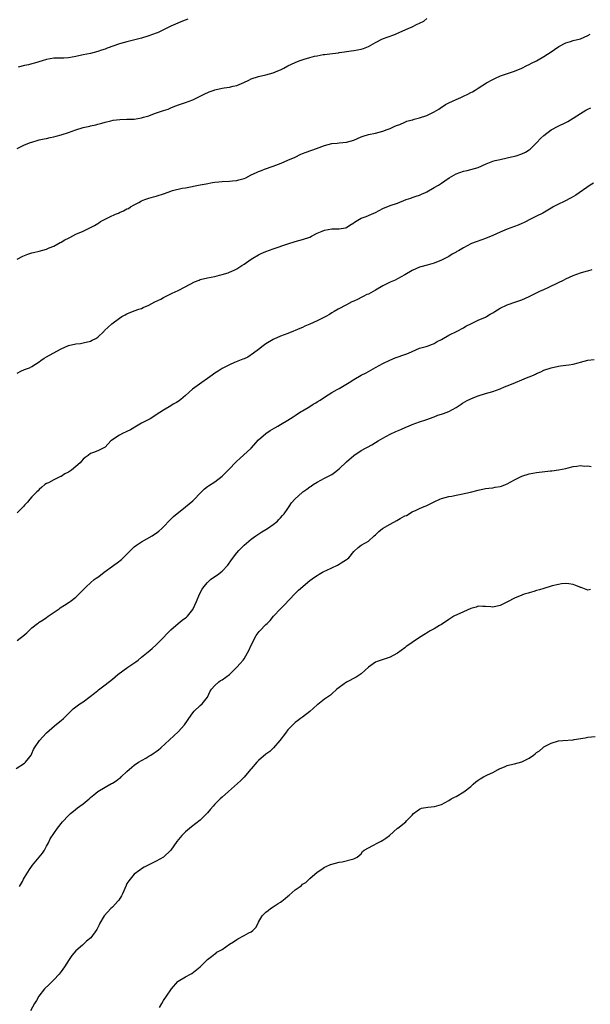
# Model space of a CAD drawing. Units: inches. Extents: x 2664000 to 2667000, y 1554000 to 1557000.
# Drawn here: x 2666406 to 2666562, y 1555757 to 1556026 of the extents above; entities that cross this region are included whole.
import ezdxf

# ---------------------------------------------------------------- set-up
doc = ezdxf.new("R2010")
doc.units = ezdxf.units.IN
doc.header["$MEASUREMENT"] = 0
doc.layers.add('LD26641554_10ft', color=93, linetype='Continuous')

msp = doc.modelspace()

# ---------------------------------------------------------------- linework, layer by layer
at = {"layer": 'LD26641554_10ft'}
for points, elevation in [([(2666405.02, 1555991.02), (2666407, 1555992), (2666408.61, 1555992.61), (2666409, 1555992.77), (2666410.75, 1555993.25), (2666411, 1555993.33), (2666412.4, 1555993.6), (2666413, 1555993.77), (2666414.02, 1555993.98), (2666415, 1555994.22), (2666415.61, 1555994.39), (2666417, 1555994.73), (2666419, 1555995.37), (2666421, 1555996.09), (2666423, 1555996.73), (2666424.86, 1555997.14), (2666425, 1555997.18), (2666426.53, 1555997.47), (2666427, 1555997.63), (2666428.1, 1555997.9), (2666429, 1555998.21), (2666430.6, 1555998.6), (2666431.25, 1555998.75), (2666433.05, 1555998.95), (2666435, 1555999), (2666437, 1555999.07), (2666439, 1555999.36), (2666439.55, 1555999.55), (2666441, 1555999.95), (2666442.57, 1556000.57), (2666443.94, 1556001), (2666444.73, 1556001.27), (2666445, 1556001.38), (2666446.22, 1556001.78), (2666447, 1556002.09), (2666447.63, 1556002.37), (2666449.07, 1556002.93), (2666451, 1556003.58), (2666451.97, 1556003.97), (2666453, 1556004.33), (2666455, 1556005.28), (2666456.14, 1556005.86), (2666457.52, 1556006.48), (2666458.88, 1556007), (2666459, 1556007.04), (2666461, 1556007.48), (2666461.58, 1556007.58), (2666463, 1556007.77), (2666464.06, 1556008.06), (2666465, 1556008.21), (2666466.95, 1556009.05), (2666468.3, 1556009.7), (2666469, 1556010.04), (2666471, 1556010.71), (2666473, 1556011.14), (2666475, 1556011.68), (2666476.23, 1556012.23), (2666477, 1556012.54), (2666477.88, 1556013), (2666479, 1556013.62), (2666479.96, 1556014.04), (2666481, 1556014.54), (2666482.1, 1556015), (2666483.45, 1556015.45), (2666485, 1556015.91), (2666486.24, 1556016.24), (2666487, 1556016.4), (2666488.69, 1556016.69), (2666489, 1556016.72), (2666491.19, 1556017), (2666492.81, 1556017.19), (2666493, 1556017.24), (2666494.52, 1556017.48), (2666495, 1556017.53), (2666496.26, 1556017.74), (2666497, 1556017.8), (2666498.02, 1556017.98), (2666499, 1556018.18), (2666499.65, 1556018.35), (2666501.08, 1556018.92), (2666503, 1556020), (2666504.91, 1556021), (2666506.43, 1556021.57), (2666507.93, 1556022.07), (2666511.87, 1556023.87), (2666513, 1556024.34), (2666514.38, 1556025), (2666514.81, 1556025.19), (2666515, 1556025.33), (2666516.16, 1556025.84), (2666517, 1556026.61)], 8650), ([(2666451.64, 1556026.36), (2666450.19, 1556025.81), (2666448.25, 1556025), (2666447, 1556024.44), (2666443.31, 1556022.69), (2666443, 1556022.55), (2666441, 1556021.81), (2666439, 1556021.23), (2666435, 1556020.21), (2666433, 1556019.61), (2666429.57, 1556018.43), (2666429, 1556018.21), (2666428.08, 1556017.92), (2666427, 1556017.54), (2666425, 1556017.02), (2666423, 1556016.61), (2666421, 1556016.16), (2666419, 1556015.82), (2666417.76, 1556015.76), (2666415, 1556015.68), (2666413, 1556015.34), (2666411.78, 1556015), (2666409.68, 1556014.32), (2666409, 1556014.16), (2666408.1, 1556013.9), (2666407, 1556013.68), (2666405.25, 1556013.25)], 8660), ([(2666405, 1555960.69), (2666406.49, 1555961.51), (2666407, 1555961.69), (2666407.88, 1555962.12), (2666409, 1555962.42), (2666409.44, 1555962.56), (2666411, 1555962.91), (2666413, 1555963.48), (2666413.77, 1555963.77), (2666415, 1555964.29), (2666416.73, 1555965.27), (2666417, 1555965.38), (2666418.03, 1555965.97), (2666419, 1555966.5), (2666419.34, 1555966.66), (2666421, 1555967.53), (2666423, 1555968.39), (2666424.32, 1555969), (2666426.11, 1555969.89), (2666427, 1555970.5), (2666427.33, 1555970.67), (2666427.8, 1555971), (2666429, 1555971.67), (2666430.33, 1555972.33), (2666431.84, 1555973), (2666432.67, 1555973.33), (2666433, 1555973.5), (2666434.06, 1555973.94), (2666435, 1555974.46), (2666435.38, 1555974.62), (2666435.97, 1555975), (2666437, 1555975.54), (2666438.24, 1555976.24), (2666439, 1555976.63), (2666439.85, 1555977), (2666440.69, 1555977.31), (2666441, 1555977.41), (2666442.23, 1555977.77), (2666443, 1555977.96), (2666445.28, 1555978.72), (2666447, 1555979.33), (2666447.47, 1555979.47), (2666450.12, 1555980.12), (2666451, 1555980.27), (2666455, 1555981.02), (2666456.63, 1555981.37), (2666458.35, 1555981.65), (2666459, 1555981.79), (2666460.13, 1555981.87), (2666461, 1555981.98), (2666463, 1555982.05), (2666463.84, 1555982.16), (2666465, 1555982.23), (2666465.58, 1555982.42), (2666467, 1555982.76), (2666467.52, 1555983), (2666469, 1555983.75), (2666470.39, 1555984.39), (2666471, 1555984.7), (2666471.78, 1555985), (2666472.63, 1555985.37), (2666475, 1555986.2), (2666477.13, 1555987), (2666479, 1555987.77), (2666481, 1555988.67), (2666482.57, 1555989.43), (2666483, 1555989.6), (2666483.97, 1555990.03), (2666486.78, 1555991), (2666489, 1555991.8), (2666491, 1555992.33), (2666492.49, 1555992.49), (2666493, 1555992.57), (2666495, 1555992.77), (2666496.01, 1555993), (2666497, 1555993.31), (2666499, 1555994.19), (2666499.59, 1555994.41), (2666501, 1555994.85), (2666503, 1555995.23), (2666505, 1555995.71), (2666506.19, 1555996.19), (2666507, 1555996.49), (2666508.08, 1555997), (2666508.73, 1555997.27), (2666509.59, 1555997.59), (2666511, 1555998.17), (2666511.56, 1555998.44), (2666513, 1555998.83), (2666513.12, 1555998.88), (2666513.53, 1555999), (2666515, 1555999.39), (2666517, 1556000.06), (2666518.96, 1556001.04), (2666520.23, 1556001.77), (2666521, 1556002.32), (2666521.44, 1556002.56), (2666522.1, 1556003), (2666523, 1556003.5), (2666523.97, 1556003.97), (2666525, 1556004.44), (2666526.26, 1556005), (2666527, 1556005.35), (2666528.17, 1556005.83), (2666529, 1556006.32), (2666529.46, 1556006.54), (2666530.17, 1556007), (2666531, 1556007.5), (2666533.34, 1556009), (2666535, 1556009.88), (2666535.75, 1556010.25), (2666537.16, 1556010.84), (2666541, 1556012.16), (2666543, 1556012.95), (2666544.32, 1556013.68), (2666545, 1556014), (2666545.64, 1556014.36), (2666546.94, 1556015), (2666549, 1556016.14), (2666551, 1556017.41), (2666551.92, 1556018.08), (2666553.12, 1556018.88), (2666555, 1556019.89), (2666556.28, 1556020.28), (2666557, 1556020.52), (2666559, 1556021), (2666561, 1556021.88), (2666561.69, 1556022.31)], 8640), ([(2666405, 1555929.48), (2666405.98, 1555930.02), (2666407, 1555930.51), (2666408.31, 1555931), (2666409, 1555931.32), (2666411, 1555932.63), (2666411.44, 1555933), (2666412.35, 1555933.65), (2666413, 1555933.95), (2666414.79, 1555935), (2666417, 1555936.19), (2666419, 1555937.09), (2666421, 1555937.53), (2666422.33, 1555937.67), (2666423, 1555937.77), (2666425, 1555938.23), (2666425.47, 1555938.53), (2666426.46, 1555939), (2666427, 1555939.39), (2666428.73, 1555941), (2666428.85, 1555941.15), (2666430.85, 1555943), (2666433, 1555944.59), (2666433.64, 1555945), (2666434.5, 1555945.5), (2666435, 1555945.75), (2666437, 1555946.58), (2666438.21, 1555947), (2666439, 1555947.24), (2666439.44, 1555947.44), (2666441, 1555948.09), (2666442.66, 1555949), (2666444.24, 1555949.76), (2666445, 1555950.18), (2666446.67, 1555951), (2666447.37, 1555951.37), (2666449, 1555952.14), (2666450.89, 1555953.11), (2666453.51, 1555954.49), (2666454.71, 1555955), (2666455, 1555955.1), (2666457, 1555955.6), (2666459, 1555955.99), (2666460.33, 1555956.33), (2666461, 1555956.48), (2666462.65, 1555957), (2666463, 1555957.13), (2666464.33, 1555957.67), (2666465, 1555958.04), (2666465.6, 1555958.4), (2666466.44, 1555959), (2666467, 1555959.33), (2666469, 1555960.75), (2666469.37, 1555961), (2666471, 1555961.92), (2666471.72, 1555962.28), (2666473, 1555962.85), (2666475, 1555963.58), (2666479, 1555964.95), (2666481, 1555965.54), (2666483, 1555966.08), (2666485, 1555966.77), (2666485.5, 1555967), (2666487, 1555967.79), (2666488.36, 1555968.36), (2666489, 1555968.66), (2666491, 1555969.04), (2666493, 1555968.98), (2666494.72, 1555969.28), (2666495, 1555969.34), (2666495.94, 1555970.06), (2666497, 1555970.66), (2666497.17, 1555970.83), (2666499, 1555971.91), (2666500.37, 1555972.37), (2666501.88, 1555973), (2666503, 1555973.52), (2666503.96, 1555974.04), (2666505, 1555974.55), (2666507, 1555975.37), (2666509, 1555976.08), (2666511.38, 1555977), (2666512.58, 1555977.42), (2666513, 1555977.55), (2666514.07, 1555977.93), (2666515, 1555978.25), (2666515.52, 1555978.48), (2666516.63, 1555979), (2666517, 1555979.18), (2666519, 1555980.31), (2666520.18, 1555981), (2666520.69, 1555981.31), (2666521, 1555981.54), (2666521.88, 1555982.12), (2666523.06, 1555983), (2666525, 1555984.05), (2666527, 1555984.75), (2666528.04, 1555985), (2666529, 1555985.21), (2666531, 1555985.82), (2666533.19, 1555986.81), (2666535, 1555987.52), (2666535.69, 1555987.69), (2666537, 1555988.03), (2666539, 1555988.42), (2666541, 1555988.87), (2666541.46, 1555989), (2666543, 1555989.53), (2666543.98, 1555990.02), (2666545, 1555990.63), (2666545.21, 1555990.79), (2666545.44, 1555991), (2666547, 1555992.57), (2666548.18, 1555993.82), (2666549, 1555994.56), (2666551, 1555996.08), (2666552.88, 1555997.12), (2666555, 1555998.11), (2666555.59, 1555998.41), (2666557, 1555999.26), (2666559, 1556000.56), (2666560.51, 1556001.49), (2666561, 1556001.77), (2666561.86, 1556002.14)], 8630), ([(2666562.52, 1555981.48), (2666561.67, 1555981), (2666557.76, 1555978.24), (2666556.49, 1555977.51), (2666554.51, 1555976.51), (2666553, 1555975.78), (2666551.56, 1555975), (2666551.21, 1555974.79), (2666551, 1555974.65), (2666548.69, 1555973.31), (2666547, 1555972.5), (2666545, 1555971.46), (2666544.19, 1555971), (2666543.39, 1555970.61), (2666543, 1555970.45), (2666542.01, 1555969.99), (2666541, 1555969.64), (2666539, 1555968.89), (2666537, 1555968.08), (2666535, 1555967.17), (2666533, 1555966.34), (2666532.02, 1555965.98), (2666530.52, 1555965.48), (2666529.23, 1555965), (2666529, 1555964.9), (2666527, 1555963.79), (2666525.61, 1555963), (2666525.23, 1555962.77), (2666525, 1555962.61), (2666523.94, 1555962.06), (2666523, 1555961.47), (2666521, 1555960.44), (2666519, 1555959.6), (2666517.09, 1555959.09), (2666515.39, 1555958.61), (2666515, 1555958.51), (2666513.97, 1555958.03), (2666513, 1555957.61), (2666511, 1555956.44), (2666509, 1555955.33), (2666508.35, 1555955), (2666507.43, 1555954.57), (2666507, 1555954.38), (2666505, 1555953.37), (2666503, 1555952.2), (2666501, 1555951.17), (2666500.61, 1555951), (2666499.54, 1555950.46), (2666499, 1555950.2), (2666498.21, 1555949.79), (2666497, 1555949.25), (2666496.53, 1555949), (2666495, 1555948.24), (2666492.72, 1555947), (2666491.65, 1555946.36), (2666491, 1555946), (2666490.39, 1555945.61), (2666489.33, 1555945), (2666488.68, 1555944.68), (2666487, 1555943.8), (2666485, 1555942.9), (2666483.64, 1555942.36), (2666483, 1555942.01), (2666482.23, 1555941.77), (2666481, 1555941.16), (2666480.56, 1555941), (2666479, 1555940.35), (2666478, 1555940), (2666477, 1555939.62), (2666475.17, 1555938.83), (2666475, 1555938.74), (2666473, 1555937.5), (2666472.27, 1555937), (2666471, 1555935.99), (2666469.64, 1555935), (2666468.08, 1555933.92), (2666467, 1555933.45), (2666466.7, 1555933.3), (2666464.39, 1555932.39), (2666463, 1555931.81), (2666461.41, 1555931), (2666461, 1555930.78), (2666459.96, 1555930.04), (2666459, 1555929.47), (2666458.31, 1555929), (2666457, 1555928.05), (2666455.43, 1555927), (2666452.89, 1555925.11), (2666451, 1555923.4), (2666449.69, 1555922.31), (2666449, 1555921.78), (2666448.51, 1555921.49), (2666447.59, 1555921), (2666447, 1555920.59), (2666445, 1555919.35), (2666443, 1555918.06), (2666442.37, 1555917.63), (2666441.33, 1555917), (2666439, 1555915.79), (2666437.59, 1555915), (2666435.96, 1555914.04), (2666435, 1555913.55), (2666433.82, 1555913), (2666433, 1555912.58), (2666431.7, 1555911.7), (2666431, 1555911.27), (2666430.63, 1555911), (2666429, 1555909.26), (2666428.86, 1555909.14), (2666427, 1555908.23), (2666425.83, 1555907.83), (2666425, 1555907.48), (2666424.39, 1555907), (2666423.58, 1555906.42), (2666423, 1555905.94), (2666422.55, 1555905.45), (2666422.19, 1555905), (2666421, 1555903.97), (2666419.81, 1555903), (2666419, 1555902.45), (2666418.03, 1555901.97), (2666417, 1555901.27), (2666416.8, 1555901.2), (2666416.45, 1555901), (2666415, 1555900.28), (2666413.51, 1555899.51), (2666413, 1555899.28), (2666412.58, 1555899), (2666411.7, 1555898.3), (2666411, 1555897.65), (2666410.68, 1555897.32), (2666410.32, 1555897), (2666409, 1555895.66), (2666408.4, 1555895), (2666407.76, 1555894.24), (2666407, 1555893.41), (2666406.69, 1555893), (2666405, 1555891.3)], 8620), ([(2666405, 1555856.32), (2666405.79, 1555857), (2666406.51, 1555857.49), (2666407.58, 1555858.42), (2666408.16, 1555859), (2666409, 1555859.78), (2666410.5, 1555861), (2666410.8, 1555861.2), (2666411, 1555861.36), (2666412.04, 1555861.96), (2666413, 1555862.62), (2666413.49, 1555863), (2666416.42, 1555865), (2666416.75, 1555865.25), (2666417.96, 1555866.04), (2666419.2, 1555866.8), (2666419.48, 1555867), (2666421, 1555868.18), (2666421.88, 1555869), (2666423.86, 1555871), (2666425, 1555872.1), (2666426.06, 1555873), (2666426.61, 1555873.39), (2666427, 1555873.69), (2666427.78, 1555874.22), (2666428.75, 1555875), (2666431, 1555876.66), (2666431.44, 1555877), (2666432.36, 1555877.64), (2666433.47, 1555878.53), (2666435.96, 1555881), (2666436.49, 1555881.51), (2666437, 1555881.97), (2666437.59, 1555882.41), (2666439, 1555883.36), (2666441.87, 1555885), (2666442.57, 1555885.43), (2666443, 1555885.71), (2666443.72, 1555886.28), (2666444.55, 1555887), (2666445, 1555887.41), (2666446.71, 1555889.29), (2666447, 1555889.53), (2666447.74, 1555890.26), (2666451, 1555892.9), (2666453, 1555894.58), (2666455.37, 1555897), (2666456.16, 1555897.84), (2666457, 1555898.51), (2666457.29, 1555898.71), (2666459, 1555899.74), (2666461, 1555901.28), (2666462.64, 1555903), (2666465, 1555905.43), (2666465.85, 1555906.15), (2666468.98, 1555909), (2666471, 1555911.24), (2666472.94, 1555913), (2666474.18, 1555913.82), (2666475.43, 1555914.57), (2666476.27, 1555915), (2666477, 1555915.43), (2666479, 1555916.66), (2666480.41, 1555917.59), (2666481, 1555917.96), (2666481.6, 1555918.4), (2666482.63, 1555919), (2666483, 1555919.19), (2666485, 1555920.41), (2666485.94, 1555921), (2666486.61, 1555921.39), (2666487, 1555921.67), (2666487.85, 1555922.15), (2666489, 1555922.94), (2666491, 1555924.18), (2666492.43, 1555925), (2666493, 1555925.31), (2666495.3, 1555926.7), (2666495.74, 1555927), (2666497, 1555927.8), (2666499, 1555928.93), (2666500.39, 1555929.61), (2666501, 1555929.96), (2666501.69, 1555930.31), (2666503, 1555931.09), (2666505, 1555932.2), (2666506.89, 1555933.11), (2666508.33, 1555933.67), (2666511.28, 1555934.72), (2666511.98, 1555935), (2666513, 1555935.48), (2666515, 1555936.38), (2666516.79, 1555936.79), (2666517.4, 1555937), (2666518.52, 1555937.48), (2666519, 1555937.59), (2666519.82, 1555938.18), (2666521, 1555938.75), (2666523, 1555939.93), (2666525.33, 1555941), (2666527, 1555941.94), (2666527.67, 1555942.33), (2666529, 1555943.04), (2666531, 1555944), (2666533, 1555944.86), (2666533.27, 1555945), (2666534.34, 1555945.66), (2666535, 1555946.06), (2666535.57, 1555946.43), (2666537, 1555947.28), (2666539, 1555948.25), (2666541.35, 1555949), (2666543, 1555949.56), (2666543.97, 1555950.03), (2666545, 1555950.48), (2666545.33, 1555950.67), (2666546.03, 1555951), (2666547, 1555951.5), (2666547.91, 1555951.91), (2666549, 1555952.44), (2666550.2, 1555953), (2666553, 1555954.36), (2666554.39, 1555955), (2666555, 1555955.31), (2666557, 1555956.25), (2666559, 1555957), (2666560.56, 1555957.44), (2666561, 1555957.5), (2666562.16, 1555957.84)], 8610), ([(2666404.7, 1555821.3), (2666407, 1555822.78), (2666407.28, 1555823), (2666408.07, 1555824.07), (2666408.78, 1555825), (2666409, 1555825.45), (2666409.47, 1555826.53), (2666409.71, 1555827), (2666411.05, 1555829), (2666413, 1555831.04), (2666415.14, 1555833), (2666416.16, 1555833.84), (2666417, 1555834.46), (2666417.64, 1555835), (2666419, 1555836.33), (2666420.32, 1555837.68), (2666421, 1555838.21), (2666422.07, 1555839), (2666423, 1555839.59), (2666424.98, 1555841.02), (2666426.11, 1555841.89), (2666427, 1555842.7), (2666427.18, 1555842.82), (2666429, 1555844.25), (2666431, 1555845.76), (2666432.51, 1555847), (2666435.21, 1555849), (2666437.46, 1555850.54), (2666438.02, 1555851), (2666439, 1555851.75), (2666440.79, 1555853.21), (2666441.86, 1555854.14), (2666443, 1555855.16), (2666445, 1555857.2), (2666445.86, 1555858.14), (2666447, 1555859.25), (2666449, 1555860.98), (2666450.13, 1555861.87), (2666451, 1555862.52), (2666451.25, 1555862.75), (2666451.51, 1555863), (2666453, 1555864.8), (2666453.12, 1555865), (2666454.02, 1555867), (2666454.87, 1555869), (2666455.59, 1555870.41), (2666455.98, 1555871), (2666457, 1555872.24), (2666457.88, 1555873), (2666458.52, 1555873.48), (2666459.71, 1555874.29), (2666461, 1555875.35), (2666462.57, 1555877), (2666463.62, 1555878.38), (2666465, 1555880.34), (2666465.58, 1555881), (2666466.3, 1555881.7), (2666467, 1555882.41), (2666467.66, 1555883), (2666469, 1555884.1), (2666470.23, 1555885), (2666471.91, 1555886.09), (2666473, 1555886.68), (2666473.47, 1555887), (2666475, 1555888.06), (2666476.13, 1555889), (2666476.53, 1555889.47), (2666477, 1555889.89), (2666477.49, 1555890.51), (2666477.97, 1555891), (2666479, 1555892.5), (2666479.39, 1555893), (2666480.02, 1555893.98), (2666480.88, 1555895), (2666483, 1555896.92), (2666483.09, 1555897), (2666484.22, 1555897.78), (2666485, 1555898.37), (2666485.38, 1555898.62), (2666485.88, 1555899), (2666487, 1555899.69), (2666489, 1555900.75), (2666490.5, 1555901.5), (2666491, 1555901.8), (2666491.7, 1555902.3), (2666493, 1555903.36), (2666495, 1555905.21), (2666497, 1555906.94), (2666499, 1555908.34), (2666500.25, 1555909), (2666500.76, 1555909.24), (2666501.93, 1555909.93), (2666503, 1555910.53), (2666503.72, 1555911), (2666505, 1555911.75), (2666507, 1555912.79), (2666508.5, 1555913.5), (2666509, 1555913.72), (2666509.87, 1555914.13), (2666511.28, 1555914.72), (2666512.02, 1555915), (2666513, 1555915.45), (2666515, 1555916.2), (2666516.73, 1555916.73), (2666519, 1555917.52), (2666520.02, 1555917.98), (2666521, 1555918.26), (2666521.51, 1555918.49), (2666522.98, 1555919), (2666525, 1555920.15), (2666526.37, 1555921), (2666526.74, 1555921.26), (2666528.01, 1555921.99), (2666529, 1555922.48), (2666530.28, 1555923), (2666531, 1555923.27), (2666533, 1555923.92), (2666535, 1555924.51), (2666537, 1555925.19), (2666538.25, 1555925.75), (2666539, 1555926.03), (2666539.66, 1555926.34), (2666541.2, 1555927), (2666543, 1555927.71), (2666544.21, 1555928.21), (2666545, 1555928.51), (2666546.16, 1555929), (2666546.74, 1555929.26), (2666547, 1555929.42), (2666548.14, 1555929.86), (2666549, 1555930.3), (2666551, 1555931), (2666553, 1555931.41), (2666553.5, 1555931.5), (2666555, 1555931.66), (2666555.83, 1555931.83), (2666557, 1555931.98), (2666558.36, 1555932.36), (2666559, 1555932.5), (2666561, 1555933.04), (2666562.75, 1555933.25)], 8600), ([(2666405.65, 1555789), (2666406.4, 1555790.4), (2666406.7, 1555791), (2666407, 1555791.51), (2666408.34, 1555793.66), (2666409.15, 1555794.85), (2666411, 1555797.05), (2666411.86, 1555798.14), (2666412.44, 1555799), (2666413, 1555800.03), (2666413.5, 1555801), (2666413.98, 1555802.02), (2666415, 1555803.53), (2666416.05, 1555805), (2666417.33, 1555806.67), (2666419, 1555808.49), (2666419.55, 1555809), (2666420.35, 1555809.65), (2666421.49, 1555810.51), (2666422.11, 1555811), (2666423, 1555811.63), (2666424.66, 1555813), (2666424.84, 1555813.16), (2666425, 1555813.33), (2666425.92, 1555814.08), (2666427, 1555814.98), (2666429, 1555816.22), (2666430.79, 1555817.21), (2666431, 1555817.31), (2666432.03, 1555817.97), (2666433, 1555818.64), (2666433.21, 1555818.79), (2666433.44, 1555819), (2666435, 1555820.53), (2666436.31, 1555821.69), (2666437, 1555822.24), (2666438.17, 1555823), (2666440.13, 1555824.13), (2666441, 1555824.65), (2666441.49, 1555825), (2666442.41, 1555825.59), (2666443, 1555826), (2666443.58, 1555826.42), (2666444.29, 1555827), (2666447.79, 1555830.21), (2666449, 1555831.35), (2666450.73, 1555833.27), (2666451.55, 1555834.45), (2666451.89, 1555835), (2666453, 1555836.59), (2666453.35, 1555837), (2666455, 1555838.53), (2666455.53, 1555839), (2666457, 1555840.8), (2666457.12, 1555841), (2666457.69, 1555842.31), (2666458.1, 1555843), (2666459, 1555844.06), (2666460.08, 1555845), (2666460.6, 1555845.4), (2666461, 1555845.61), (2666463, 1555847), (2666465.02, 1555849), (2666465.95, 1555850.05), (2666466.74, 1555851), (2666467, 1555851.37), (2666468, 1555853), (2666468.35, 1555853.65), (2666469, 1555855.05), (2666470.29, 1555857.71), (2666471.17, 1555858.83), (2666471.36, 1555859), (2666473, 1555860.69), (2666473.33, 1555861), (2666474.16, 1555861.84), (2666475.05, 1555863), (2666476.94, 1555865), (2666477.97, 1555866.03), (2666480.92, 1555869.08), (2666481.91, 1555870.09), (2666485, 1555872.76), (2666486.28, 1555873.72), (2666487, 1555874.14), (2666487.52, 1555874.48), (2666488.45, 1555875), (2666489, 1555875.28), (2666489.5, 1555875.5), (2666491, 1555876.26), (2666492.61, 1555877), (2666493, 1555877.2), (2666493.59, 1555877.59), (2666495, 1555878.48), (2666495.31, 1555878.69), (2666495.65, 1555879), (2666497, 1555880.66), (2666498.21, 1555881.79), (2666499, 1555882.43), (2666500.05, 1555883), (2666501, 1555883.56), (2666502.63, 1555885), (2666503, 1555885.3), (2666503.86, 1555886.14), (2666504.9, 1555887), (2666507, 1555888.19), (2666508.83, 1555889.17), (2666509.72, 1555889.72), (2666511, 1555890.42), (2666511.42, 1555890.58), (2666513, 1555891.55), (2666514.03, 1555892.03), (2666515, 1555892.43), (2666516.28, 1555893), (2666516.8, 1555893.2), (2666519, 1555894.3), (2666520.53, 1555895), (2666521, 1555895.19), (2666523, 1555895.74), (2666523.87, 1555895.87), (2666525, 1555896.11), (2666526.35, 1555896.35), (2666528.97, 1555896.97), (2666531, 1555897.51), (2666533, 1555897.9), (2666533.95, 1555898.05), (2666535, 1555898.12), (2666535.71, 1555898.29), (2666537, 1555898.49), (2666537.39, 1555898.61), (2666538.47, 1555899), (2666539, 1555899.24), (2666541, 1555900.31), (2666542.4, 1555901), (2666543, 1555901.33), (2666545, 1555902), (2666547, 1555902.36), (2666550.8, 1555902.8), (2666551.21, 1555902.79), (2666553, 1555903.05), (2666555, 1555903.46), (2666555.6, 1555903.6), (2666557, 1555904.01), (2666558.04, 1555904.04), (2666559, 1555904.25), (2666560.06, 1555904.06), (2666561, 1555904.11), (2666561.92, 1555903.92)], 8590), ([(2666561.71, 1555870.29), (2666561, 1555870.14), (2666559.19, 1555870.81), (2666559, 1555870.84), (2666558.66, 1555871), (2666557.47, 1555871.47), (2666557, 1555871.63), (2666555.83, 1555871.83), (2666555, 1555871.9), (2666553.82, 1555871.82), (2666553, 1555871.66), (2666551.26, 1555871.26), (2666551, 1555871.17), (2666549, 1555870.59), (2666547.81, 1555870.19), (2666547, 1555870.02), (2666546.24, 1555869.76), (2666545, 1555869.43), (2666544.68, 1555869.32), (2666543.61, 1555869), (2666543, 1555868.78), (2666541, 1555867.97), (2666539.06, 1555866.94), (2666537.74, 1555866.26), (2666537, 1555865.92), (2666535, 1555865.49), (2666534.46, 1555865.54), (2666533, 1555865.66), (2666532.34, 1555865.66), (2666531, 1555865.71), (2666530.51, 1555865.49), (2666529, 1555865.1), (2666527, 1555864.18), (2666524.37, 1555863), (2666523, 1555862.07), (2666522.4, 1555861.6), (2666521.38, 1555861), (2666521, 1555860.75), (2666520.45, 1555860.45), (2666519, 1555859.54), (2666517.93, 1555859), (2666517.35, 1555858.65), (2666516.15, 1555857.85), (2666514.69, 1555857), (2666513, 1555855.81), (2666511.79, 1555855), (2666511.34, 1555854.66), (2666511, 1555854.37), (2666509, 1555852.88), (2666508.79, 1555852.79), (2666507, 1555851.77), (2666505.28, 1555851.28), (2666503.44, 1555850.56), (2666503, 1555850.42), (2666501, 1555849.02), (2666499, 1555847.26), (2666497.69, 1555846.31), (2666495, 1555844.9), (2666493, 1555843.48), (2666492.41, 1555843), (2666491, 1555841.72), (2666490.61, 1555841.39), (2666489, 1555840.27), (2666487.15, 1555838.85), (2666487, 1555838.73), (2666485, 1555836.92), (2666483, 1555835.35), (2666482.48, 1555835), (2666481.66, 1555834.34), (2666481, 1555833.87), (2666480.52, 1555833.48), (2666480.06, 1555833), (2666479, 1555831.87), (2666478.31, 1555831), (2666476.78, 1555829), (2666475.03, 1555826.97), (2666474.05, 1555825.95), (2666473, 1555825.27), (2666471, 1555823.5), (2666470.53, 1555823), (2666469, 1555821.24), (2666468.78, 1555821), (2666467.04, 1555818.96), (2666466.05, 1555817.95), (2666462.77, 1555815), (2666461, 1555813.49), (2666460.46, 1555813), (2666459, 1555811.52), (2666458.53, 1555811), (2666457.84, 1555810.16), (2666457, 1555809.22), (2666455, 1555807.18), (2666452.64, 1555805.36), (2666451, 1555804.02), (2666450, 1555803), (2666449.53, 1555802.47), (2666448.65, 1555801.35), (2666447.01, 1555798.99), (2666445, 1555797.07), (2666443, 1555795.94), (2666441.02, 1555794.98), (2666439.7, 1555794.3), (2666439, 1555793.84), (2666438.5, 1555793.5), (2666437, 1555792.4), (2666435.47, 1555790.53), (2666435, 1555789.8), (2666434.74, 1555789.26), (2666433.76, 1555787), (2666433.51, 1555786.49), (2666432.74, 1555785.26), (2666432.53, 1555785), (2666431, 1555783.35), (2666430.61, 1555783), (2666428.78, 1555781), (2666427.6, 1555779), (2666427.43, 1555778.57), (2666426.79, 1555777.21), (2666425.16, 1555775), (2666423.95, 1555774.05), (2666422.88, 1555773), (2666421, 1555771.37), (2666419.88, 1555770.12), (2666419.15, 1555769), (2666417.89, 1555767), (2666417, 1555765.74), (2666416.45, 1555765), (2666415, 1555763.44), (2666413.77, 1555762.23), (2666412.48, 1555761), (2666410.89, 1555759), (2666410.22, 1555757.78), (2666409.68, 1555757), (2666408.63, 1555755)], 8580), ([(2666443.86, 1555755.86), (2666444.55, 1555757), (2666445, 1555757.79), (2666445.83, 1555759), (2666447.15, 1555761), (2666448.88, 1555763), (2666449, 1555763.1), (2666451, 1555764.26), (2666452.34, 1555765), (2666452.78, 1555765.22), (2666455, 1555767), (2666457, 1555769.08), (2666458.13, 1555769.87), (2666459, 1555770.6), (2666459.28, 1555770.72), (2666459.6, 1555771), (2666461, 1555771.78), (2666463, 1555773.21), (2666464.13, 1555773.87), (2666465, 1555774.54), (2666465.33, 1555774.67), (2666467, 1555775.56), (2666468.32, 1555776.32), (2666469, 1555776.62), (2666469.44, 1555777), (2666470.25, 1555777.75), (2666470.85, 1555779), (2666471, 1555779.23), (2666471.99, 1555781), (2666472.48, 1555781.52), (2666473, 1555781.99), (2666473.57, 1555782.43), (2666474.22, 1555783), (2666475, 1555783.42), (2666476.36, 1555784.36), (2666477, 1555784.76), (2666477.3, 1555785), (2666478.27, 1555785.73), (2666479, 1555786.39), (2666479.37, 1555786.63), (2666481, 1555788.09), (2666482.32, 1555789), (2666482.69, 1555789.31), (2666483, 1555789.69), (2666483.88, 1555790.12), (2666484.83, 1555791), (2666485, 1555791.17), (2666487, 1555792.91), (2666488.26, 1555793.74), (2666489, 1555794.28), (2666489.49, 1555794.51), (2666490.68, 1555795), (2666491, 1555795.11), (2666493, 1555795.65), (2666493.8, 1555795.8), (2666497, 1555796.55), (2666497.93, 1555797), (2666498.53, 1555797.47), (2666499, 1555797.92), (2666499.41, 1555798.59), (2666499.9, 1555799), (2666501, 1555799.62), (2666502.2, 1555800.2), (2666503.61, 1555801), (2666504.55, 1555801.45), (2666505, 1555801.74), (2666505.8, 1555802.2), (2666506.78, 1555803), (2666509, 1555804.96), (2666509.07, 1555805), (2666511.25, 1555806.75), (2666511.45, 1555807), (2666513, 1555808.54), (2666513.36, 1555809), (2666514.31, 1555809.69), (2666515, 1555810.17), (2666515.57, 1555810.43), (2666517.24, 1555810.76), (2666519.09, 1555810.91), (2666521, 1555811.43), (2666523, 1555812.54), (2666523.68, 1555813), (2666524.54, 1555813.46), (2666525, 1555813.69), (2666527.07, 1555814.92), (2666529, 1555816.42), (2666529.7, 1555817), (2666530.37, 1555817.63), (2666531, 1555818.09), (2666531.55, 1555818.45), (2666532.5, 1555819), (2666533.57, 1555819.57), (2666535, 1555820.26), (2666536.49, 1555821), (2666536.81, 1555821.19), (2666537, 1555821.32), (2666538.19, 1555821.81), (2666539, 1555822.13), (2666539.65, 1555822.35), (2666541, 1555822.56), (2666543, 1555823.12), (2666545, 1555824.15), (2666546.19, 1555825), (2666546.65, 1555825.35), (2666547, 1555825.67), (2666547.81, 1555826.19), (2666548.69, 1555827), (2666549, 1555827.22), (2666551, 1555828.25), (2666553, 1555828.88), (2666554.19, 1555829), (2666557, 1555829.2), (2666557.26, 1555829.26), (2666560.3, 1555829.7), (2666561, 1555829.89), (2666563, 1555830.11)], 8570)]:
    msp.add_lwpolyline(points, dxfattribs=dict(at, elevation=elevation))

doc.saveas('drawing.dxf')
